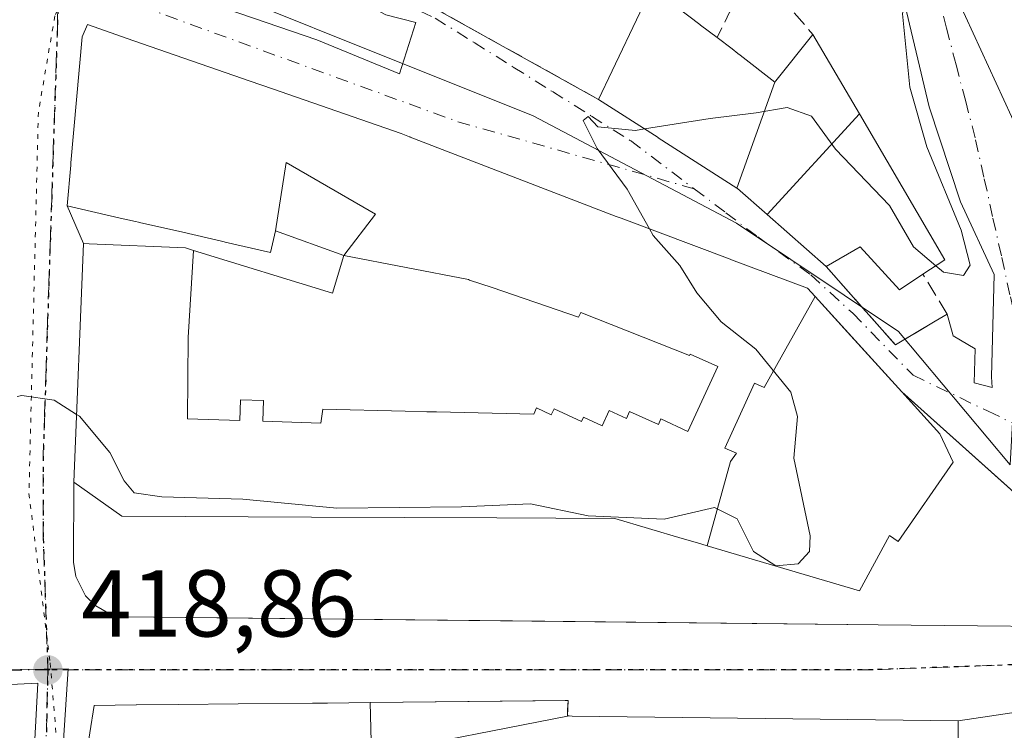
# Model space of a CAD drawing. Units: metres. Extents: x 576800 to 580250, y 4724231 to 4726583.
# Drawn here: x 579718 to 579822, y 4724689 to 4724764 of the extents above; entities that cross this region are included whole.
import ezdxf

# ---------------------------------------------------------------- set-up
doc = ezdxf.new("R2010")
doc.units = ezdxf.units.M
doc.header["$MEASUREMENT"] = 0
for name, pattern in [('DGN Style 3', [2.307223458686699, 1.648016756204785, -0.6592067024819142]), ('DGN Style 4', [2.6384748266838614, 1.318413404963828, -0.6592067024819142, 0.001648016756204785, -0.6592067024819142]), ('DGN Style 5', [1.1536117293433497, 0.4944050268614355, -0.6592067024819142])]:
    doc.linetypes.add(name, pattern=pattern)
for name, color, linetype, lineweight in [('Curva de nivel normal', 30, 'Continuous', 0), ('Edificación Cxs', 1, 'Continuous', 13), ('Elemento construido', 1, 'Continuous', 0), ('Muro lineal', 1, 'DGN Style 3', 13), ('Núcleo urbano CxS', 7, 'Continuous', 0), ('Punto de cota en terreno', 7, 'Continuous', 0), ('Ruta', 7, 'DGN Style 5', 30), ('Rótulo de punto de cota en terreno', 7, 'Continuous', 0), ('Vía pecuaria eje', 92, 'DGN Style 5', 0), ('Vía urbana Cxs', 4, 'Continuous', 0), ('Vía urbana eje', 4, 'DGN Style 4', 0)]:
    doc.layers.add(name, color=color, linetype=linetype, lineweight=lineweight)
doc.styles.add('Style-Arial', font='txt')

# ---------------------------------------------------------------- blocks, each defined once
blk = doc.blocks.new('5PATER')
at = {"layer": 'Núcleo urbano CxS', "linetype": 'Continuous', "lineweight": 0}
h = blk.add_hatch(color=51, dxfattribs=at)
edge = h.paths.add_edge_path()
edge.add_ellipse((0, 0), major_axis=(-0.1095731443231308, -0.1110710700762829), ratio=0.9994222409660322, start_angle=0, end_angle=360)
blk = doc.blocks.new('*U45')
at = {"layer": 'Vía urbana Cxs', "color": 4, "linetype": 'Continuous', "lineweight": 0}
for points in [[(579824.8202999998, 4724690.693700001, 422.289499999999), (579817.5100999996, 4724689.590100001, 428.070000000007), (579776.7278000005, 4724690.113500001, 428.9665999999997), (579776.4051000001, 4724690.117500001, 428.812699999995), (579776.2101999996, 4724690.120100001, 428.7194000000018), (579776.2379000001, 4724690.7641, 427.2767000000022), (579776.2801000001, 4724691.7401, 425.0852000000014), (579775.9863, 4724691.737199999, 424.9948000000004), (579755.3743000003, 4724691.531300001, 424.3693000000058), (579750.8671000004, 4724691.486300001, 424.4187999999995), (579749.2836999996, 4724691.4705, 424.1591999999946), (579741.4293000001, 4724691.392100001, 424.5078000000067), (579735.1284999996, 4724691.329299999, 426.1824000000051), (579730.6892999997, 4724691.2849, 425.8539000000019), (579730.6360999999, 4724691.284499999, 425.8353999999963), (579726.1901000004, 4724691.2401, 423.4250000000029), (579725.2901, 4724685.4301, 425.5945000000065)], [(579719.3043000001, 4724675.7323, 422.2369999999937), (579720.2302999999, 4724693.591700001, 420.9755000000005), (579713.7301000003, 4724693.2601, 427.3010000000068), (579691.5301000001, 4724693.5001, 429.0173000000068), (579678.4110000003, 4724692.458000001, 428.0666999999958), (579672.5201000003, 4724691.9901, 426.0363999999972), (579669.9501, 4724691.780099999, 426.6298999999999), (579658.6344999997, 4724690.876499999, 428.4030999999959), (579653.1700999998, 4724690.440099999, 428.2112000000052), (579653.1901000004, 4724688.920100001, 430.1441999999952), (579649.4118999997, 4724688.337900001, 429.8570000000037)], [(579747.7701000003, 4724772.970100001, 424.8442000000068), (579779.5100999996, 4724755.290100001, 425.3337999999931), (579785.7962999997, 4724751.256300001, 428.5673999999999), (579785.8185000002, 4724751.241900001, 428.5647999999928), (579794.1202999996, 4724745.914899999, 425.7367999999988), (579794.1901000004, 4724745.870100001, 425.6419000000024), (579797.3059, 4724743.1271, 421.5700999999972), (579803.5500999996, 4724737.630100001, 422.4612000000052), (579807.2308999998, 4724733.4617, 422.1108999999997), (579810.8701, 4724729.340100001, 422.7673000000068), (579815.0601000004, 4724731.840100001, 420.892200000002), (579816.3501000004, 4724732.600099999, 421.2467000000034), (579816.9836999997, 4724730.299900001, 420.6992999999929), (579819.3134000005, 4724728.9232, 420.0130999999965), (579819.2076000003, 4724725.3226, 419.8945999999996), (579821.1097999997, 4724724.846999999, 419.7409999999945), (579821.0460999999, 4724725.952600001, 419.7360000000045), (579821.3107000003, 4724736.8005, 420.6025999999983), (579817.7388000004, 4724744.473400001, 420.7361999999994), (579814.4315, 4724754.527600001, 422.8084999999992), (579811.5210999995, 4724766.830800001, 421.6438999999955)], [(579829.8064000001, 4724708.023700001, 420.8436999999976), (579821.6579, 4724715.329100001, 420.0347000000039), (579811.5401999997, 4724724.4001, 426.1909000000014), (579805.4654999999, 4724731.0778, 426.5720000000001), (579802.3901000004, 4724734.458500001, 427.5513999999966), (579801.5701000001, 4724735.360099999, 427.2666000000027), (579793.5679000001, 4724738.355900001, 430.7222000000039), (579793.4172999999, 4724738.4123, 430.7311000000045), (579781.8919000002, 4724742.727299999, 429.4064000000071), (579781.3501000004, 4724742.9301, 429.4426999999997), (579759.6035000002, 4724751.316299999, 428.4731000000029), (579759.5711000003, 4724751.328700001, 428.475900000005), (579759.5232999995, 4724751.347100001, 428.4799999999959), (579758.6601, 4724751.6801, 428.5822000000044), (579745.0465000002, 4724756.409499999, 429.2299999999959), (579745.0314999997, 4724756.4147, 429.2320999999939), (579742.6803000001, 4724757.2315, 429.8013999999966), (579742.6700999998, 4724757.235099999, 429.8047999999981), (579730.4008999999, 4724761.497500001, 429.260500000004), (579725.5001999997, 4724763.200099999, 426.9073999999965), (579724.9401000004, 4724761.9001, 427.1569000000018), (579723.7408999996, 4724748.606100001, 426.8372999999993), (579723.7188999997, 4724748.360900001, 426.7930000000051), (579723.7185000004, 4724748.3575, 426.7921999999963), (579723.3300999999, 4724744.050100001, 425.064400000003), (579725.0800999999, 4724740.0601, 427.946100000001), (579724.0500999996, 4724714.850099999, 427.3129000000045), (579724.0102000004, 4724706.380100001, 420.4398999999976), (579724.2500999998, 4724704.860099999, 420.3227000000043), (579725.3000999996, 4724702.8301, 420.2618999999977), (579726.3901000004, 4724701.7601, 420.2299999999959), (579727.7100999998, 4724701.0001, 420.4177000000054), (579729.1901000004, 4724700.590100001, 421.9679000000033), (579773.8174000002, 4724700.126300001, 422.5075999999972), (579809.0500999996, 4724699.7601, 426.8573999999935), (579837.0500999996, 4724699.470100001, 420.5451999999932)]]:
    blk.add_polyline3d(points, dxfattribs=at)
blk.add_polyline3d([(579732.0000999998, 4724776.9901, 426.6477000000014), (579728.8002000004, 4724769.390100001, 424.6184999999969), (579736.2301000003, 4724766.2601, 424.5121000000072), (579749.7313999999, 4724761.5897, 422.0476999999955), (579758.4627, 4724758.017899999, 421.107799999998), (579760.1825000001, 4724763.4418, 421.4630999999936), (579757.0100999996, 4724764.2501, 421.4706000000006), (579739.4301000005, 4724773.860099999, 426.3831999999966)], close=True, dxfattribs=at)

msp = doc.modelspace()

# ---------------------------------------------------------------- linework, layer by layer
at = {"layer": 'Curva de nivel normal', "color": 30, "linetype": 'Continuous', "lineweight": 0, "elevation": 420, "flags": 128}
for points in [[(579829.4545, 4724761.497400001), (579829.3399999999, 4724761.6601), (579828.3300000001, 4724767.290100001), (579827.2999999998, 4724772.380100001), (579827.2199999997, 4724776.9001), (579825.7000000002, 4724778.970100001), (579822.0099999999, 4724780.420100001), (579819.4900000002, 4724779.5801), (579817.2100000001, 4724773.450099999), (579813.3600000005, 4724768.5601), (579812.2800000003, 4724767.360099999), (579811.6299999999, 4724764.340100001), (579812.4100000003, 4724756.5801), (579814.2100000001, 4724750.300100001), (579817.8399999999, 4724741.470100001), (579818.7699999996, 4724737.780099999), (579818.0599999996, 4724736.670100001), (579815.9400000004, 4724737.040100001), (579815.1390000005, 4724737.712200001)], [(579815.1390000005, 4724737.712200001), (579812.7699999996, 4724739.700099999), (579810.25, 4724744.0801), (579804.5499999998, 4724750.030099999), (579802, 4724753.5101), (579799.4199999999, 4724754.450099999), (579796.1600000003, 4724753.870100001), (579791.29, 4724753.270099999), (579784.3671000004, 4724752.1733)], [(579784.3671000004, 4724752.1733), (579783.4000000004, 4724752.020099999), (579779.4400000004, 4724752.390100001), (579778.3899999997, 4724753.4801), (579777.8899999997, 4724753.0601), (579779.3499999996, 4724750.110099999), (579782.5300000003, 4724745.8201), (579784.9019999999, 4724741.600299999)], [(579784.9019999999, 4724741.600299999), (579785.29, 4724740.9101), (579788.1100000005, 4724737.7401), (579789.8899999997, 4724734.840100001), (579792.4600000001, 4724731.800100001), (579796.1100000005, 4724728.9101), (579799.8399999999, 4724724.340100001), (579800.5300000003, 4724721.770099999), (579800.1500000004, 4724717.360099999), (579801.8499999996, 4724709.1501), (579801.79, 4724707.520099999), (579800.6100000005, 4724706.190099999), (579798.25, 4724705.9901), (579795.8600000005, 4724707.520099999), (579794.1399999997, 4724710.960100001), (579791.75, 4724712.1501), (579786.4299999997, 4724710.920100001), (579778.4000000004, 4724711.280099999), (579772.2999999998, 4724712.5601), (579765.0300000003, 4724712.2301), (579751.8300000001, 4724712.0801), (579741.9199999999, 4724713.050100001), (579733.3499999996, 4724713.270099999), (579730.4100000003, 4724713.700099999), (579729.3700000001, 4724714.9901), (579727.8700000001, 4724717.960100001), (579724.6500000004, 4724721.800100001), (579724.3420000002, 4724721.9966)], [(579724.3420000002, 4724721.9966), (579721.9699999997, 4724723.5101), (579718.54, 4724724.0001), (579718.0739000002, 4724723.8784)]]:
    msp.add_lwpolyline(points, dxfattribs=at)
at = {"layer": 'Edificación Cxs', "color": 1, "linetype": 'Continuous', "lineweight": 13, "extrusion": (-0.9029881865020105, 0.4296653751590997, 2.066882883144213e-05), "elevation": 1506529.714653067, "flags": 128}
msp.add_lwpolyline([(-4515509.39275437, 394.1955952825971), (-4515512.740784865, 397.7972952833803), (-4515519.533108039, 396.8602952829779), (-4515522.449407847, 394.6287952827036)], dxfattribs=at)
at = {"layer": 'Edificación Cxs', "color": 1, "linetype": 'Continuous', "lineweight": 13, "flags": 128}
for points, elevation in [([(579798.1402000003, 4724757.1204), (579794.1201999999, 4724745.9146), (579785.8185000002, 4724751.241900001), (579785.7962999997, 4724751.256300001), (579779.5100999996, 4724755.290100001), (579780.9486999996, 4724758.313300001), (579783.8671000004, 4724764.446699999), (579785.1201, 4724767.0801), (579790.2039000001, 4724763.217499999), (579790.2887000004, 4724763.153100001), (579792.0301000001, 4724761.8301), (579793.6201, 4724760.630100001), (579794.2194999997, 4724760.1645), (579794.4611000001, 4724759.9769)], 428.9355000000067), ([(579802.3903000001, 4724734.458799999), (579796.9989999998, 4724724.832000001), (579795.9900000002, 4724725.294), (579792.8399999999, 4724718.424000001), (579794.0760000005, 4724717.889000001), (579793.4409999996, 4724717.011), (579790.9781999998, 4724708.1088), (579789.9556999998, 4724708.412699999), (579788.3267000001, 4724708.896500001), (579781.2100999998, 4724711.0101), (579768.7653000001, 4724711.062700001), (579749.1697000006, 4724711.145500001), (579729.1401000004, 4724711.2301), (579724.0500999996, 4724714.850099999), (579725.0800999999, 4724740.0601), (579725.6720000004, 4724740.034800001), (579735.8501000004, 4724739.600099999), (579736.2747, 4724739.468900001), (579736.7144999999, 4724739.3334), (579736.125, 4724730.130999999), (579736.0719999997, 4724721.534), (579741.5839999998, 4724721.351), (579741.6569999997, 4724723.536), (579744.1059999998, 4724723.454), (579744.0329999998, 4724721.27), (579750.165, 4724721.067), (579750.3729999998, 4724722.549000001), (579759.0719999997, 4724722.341), (579761.3700000001, 4724722.286), (579762.3710000003, 4724722.263), (579772.6560000004, 4724722.016000001), (579772.9620000003, 4724722.679), (579774.5060000002, 4724721.967), (579774.7999999998, 4724722.603), (579777.7050000001, 4724721.26), (579777.915, 4724721.714000001), (579779.892, 4724720.799000001), (579780.6200000001, 4724722.405999999), (579782.4419999998, 4724721.581), (579782.7719999999, 4724722.310000001), (579785.824, 4724720.927999999), (579786.091, 4724721.517999999), (579788.9289999995, 4724720.198000001), (579792.0959999999, 4724727.058), (579789.1969999997, 4724728.377), (579789.1260000002, 4724728.221000001), (579777.6210000003, 4724732.774), (579777.3940000003, 4724732.282000001), (579768.2479999998, 4724735.397), (579765.8810000002, 4724736.203000001), (579765.7649999997, 4724736.242000001), (579752.6001000004, 4724738.790100001), (579755.9409999996, 4724743.159), (579746.5070000002, 4724748.618000001), (579745.3700000001, 4724741.4198), (579744.8501000004, 4724739.120100001), (579740.0581, 4724740.217900001), (579739.9423000002, 4724740.2443), (579739.7467, 4724740.289100001), (579739.6573999999, 4724740.309599999), (579735.5645000003, 4724741.247300001), (579730.9961999999, 4724742.2938), (579730.8859000001, 4724742.3191), (579730.5601000004, 4724742.3937), (579728.9619000005, 4724742.7599), (579723.3300999999, 4724744.050100001), (579723.7185000004, 4724748.3575), (579723.7188999997, 4724748.360900001), (579723.7408999996, 4724748.606100001), (579724.9401000004, 4724761.9001), (579725.5000999998, 4724763.200099999), (579730.4008999999, 4724761.497500001), (579742.6700999998, 4724757.235099999), (579742.6803000001, 4724757.2315), (579745.0314999997, 4724756.4147), (579745.0465000002, 4724756.409499999), (579758.6601, 4724751.6801), (579759.5232999995, 4724751.347100001), (579759.5711000003, 4724751.328700001), (579759.6035000002, 4724751.316299999), (579781.3501000004, 4724742.9301), (579781.8919000002, 4724742.727299999), (579793.4172999999, 4724738.4123), (579793.5679000001, 4724738.355900001), (579801.5701000001, 4724735.360099999)], 436.387199999998), ([(579807.0717000002, 4724753.771299999), (579797.3057000004, 4724743.126900001), (579794.1901000004, 4724745.870100001), (579794.1201999999, 4724745.9146), (579798.1402000003, 4724757.1204), (579798.2533, 4724757.2619), (579802.1601, 4724762.1601)], 428.1619000000064), ([(579797.3057000004, 4724743.126900001), (579807.0717000002, 4724753.771299999), (579816.1001000004, 4724738.350099999), (579813.7801000001, 4724736.8101), (579811.3000999996, 4724735.1501), (579807.1401000004, 4724739.710100001), (579803.5500999996, 4724737.630100001)], 423.8625999999932), ([(579752.6001000004, 4724738.790100001), (579765.7649999997, 4724736.242000001), (579765.8810000002, 4724736.203000001), (579768.2479999998, 4724735.397), (579777.3940000003, 4724732.282000001), (579777.6210000003, 4724732.774), (579789.1260000002, 4724728.221000001), (579789.1969999997, 4724728.377), (579792.0959999999, 4724727.058), (579788.9289999995, 4724720.198000001), (579786.091, 4724721.517999999), (579785.824, 4724720.927999999), (579782.7719999999, 4724722.310000001), (579782.4419999998, 4724721.581), (579780.6200000001, 4724722.405999999), (579779.892, 4724720.799000001), (579777.915, 4724721.714000001), (579777.7050000001, 4724721.26), (579774.7999999998, 4724722.603), (579774.5060000002, 4724721.967), (579772.9620000003, 4724722.679), (579772.6560000004, 4724722.016000001), (579762.3710000003, 4724722.263), (579761.3700000001, 4724722.286), (579759.0719999997, 4724722.341), (579750.3729999998, 4724722.549000001), (579750.165, 4724721.067), (579744.0329999998, 4724721.27), (579744.1059999998, 4724723.454), (579741.6569999997, 4724723.536), (579741.5839999998, 4724721.351), (579736.0719999997, 4724721.534), (579736.125, 4724730.130999999), (579736.7144999999, 4724739.3334), (579751.3901000004, 4724734.800100001)], 436.3871999999971), ([(579790.9781999998, 4724708.1088), (579793.4409999996, 4724717.011), (579794.0760000005, 4724717.889000001), (579792.8399999999, 4724718.424000001), (579795.9900000002, 4724725.294), (579796.9989999998, 4724724.832000001), (579802.3903000001, 4724734.458799999), (579811.5401, 4724724.4001), (579815.5701000001, 4724719.960100001), (579816.9700999996, 4724716.960100001), (579811.1700999998, 4724708.5601), (579810.2500999998, 4724709.200099999), (579807.0701000001, 4724703.3301), (579795.9767000005, 4724706.624700001)], 436.0816000000052), ([(579776.4053999997, 4724690.1176), (579755.5250000004, 4724686.062000001), (579755.3743000003, 4724691.5316), (579776.2801000001, 4724691.7401), (579776.2100999998, 4724690.120100001)], 433.8738000000012)]:
    msp.add_lwpolyline(points, close=True, dxfattribs=dict(at, elevation=elevation))
at = {"layer": 'Edificación Cxs', "color": 1, "linetype": 'Continuous', "lineweight": 13, "extrusion": (0.6049489295646041, 0.7962642701100536, 6.902711943077008e-05), "elevation": 4112903.627652209, "flags": 128}
msp.add_lwpolyline([(2396580.617781024, 141.8651104251258), (2396574.233056976, 144.9219104323995), (2396574.126575056, 144.913810431029), (2396571.939613016, 144.6222104316822)], dxfattribs=at)
at = {"layer": 'Edificación Cxs', "color": 1, "linetype": 'Continuous', "lineweight": 13, "elevation": 436.514800000005, "flags": 128}
msp.add_lwpolyline([(579725.2901, 4724685.4301), (579726.1901000004, 4724691.2401), (579730.6360999999, 4724691.284499999), (579730.6892999997, 4724691.2849), (579735.1284999996, 4724691.329299999), (579741.4293000001, 4724691.392100001), (579749.2836999996, 4724691.4705), (579750.8671000004, 4724691.486300001), (579755.3743000003, 4724691.5316), (579755.5250000004, 4724686.062000001), (579776.4053999997, 4724690.1176), (579776.7276999997, 4724690.113500001), (579817.5100999996, 4724689.590100001), (579817.4600999998, 4724685.1801)], dxfattribs=at)
at = {"layer": 'Edificación Cxs', "color": 1, "linetype": 'Continuous', "lineweight": 13}
for points in [[(579724.0500999996, 4724714.850099999, 427.3129000000045), (579725.0800999999, 4724740.0601, 427.946100000001), (579725.6720000004, 4724740.034800001, 428.9743000000017), (579735.8501000004, 4724739.600099999, 431.9722000000039), (579736.2747, 4724739.468900001, 431.6521999999969), (579736.7144999999, 4724739.333100001, 431.2911000000022), (579751.3901000004, 4724734.800100001, 425.9434000000037), (579752.6001000004, 4724738.790100001, 427.1891999999935), (579745.3701, 4724741.420100001, 428.6061000000045), (579744.8501000004, 4724739.120100001, 427.1114999999991), (579740.0581, 4724740.217900001, 430.0127999999968), (579739.9423000002, 4724740.2443, 430.0742000000028), (579739.7467, 4724740.289100001, 430.1757999999973), (579739.6573999999, 4724740.309599999, 430.2212), (579735.5645000003, 4724741.247300001, 431.9306999999972), (579730.9961999999, 4724742.2938, 431.2385000000068), (579730.8859000001, 4724742.3191, 431.1594999999944), (579730.5601000004, 4724742.3937, 430.9250999999931), (579728.9619000005, 4724742.7599, 430.2050000000018), (579723.3300999999, 4724744.050100001, 425.064400000003), (579723.7185000004, 4724748.3575, 426.7921999999963), (579723.7188999997, 4724748.360900001, 426.7930000000051), (579723.7408999996, 4724748.606100001, 426.8372999999993), (579724.9401000004, 4724761.9001, 427.1569000000018), (579725.5000999998, 4724763.200099999, 426.9073000000063), (579730.4008999999, 4724761.497500001, 429.260500000004), (579742.6700999998, 4724757.235099999, 429.8047999999981), (579742.6803000001, 4724757.2315, 429.8013999999966), (579745.0314999997, 4724756.4147, 429.2320999999939), (579745.0465000002, 4724756.409499999, 429.2299999999959), (579758.6601, 4724751.6801, 428.5822000000044), (579759.5232999995, 4724751.347100001, 428.4799999999959), (579759.5711000003, 4724751.328700001, 428.475900000005), (579759.6035000002, 4724751.316299999, 428.4731000000029), (579781.3501000004, 4724742.9301, 429.4426999999997), (579781.8919000002, 4724742.727299999, 429.4064000000071), (579793.4172999999, 4724738.4123, 430.7311000000045), (579793.5679000001, 4724738.355900001, 430.7222000000039), (579801.5701000001, 4724735.360099999, 427.2666000000027), (579802.3901000004, 4724734.458500001, 427.5513999999966), (579811.5401, 4724724.4001, 426.1910000000062)], [(579792.0301000001, 4724761.8301, 428.5240999999951), (579793.6201, 4724760.630100001, 428.6726999999955), (579794.2194999997, 4724760.1645, 428.7272999999987), (579794.4611000001, 4724759.9769, 428.7412999999942)], [(579794.4611000001, 4724759.9769, 428.7412999999942), (579798.1401000004, 4724757.120100001, 428.1621000000014), (579798.2533, 4724757.2619, 428.0314999999973), (579802.1601, 4724762.1601, 425.2869999999967)], [(579802.1601, 4724762.1601, 425.2869999999967), (579807.0714999996, 4724753.7711, 423.8625999999931), (579816.1001000004, 4724738.350099999, 423.1490000000049), (579813.7801000001, 4724736.8101, 422.7011000000057)], [(579803.5500999996, 4724737.630100001, 422.4612000000052), (579797.3059, 4724743.1271, 421.5700999999972), (579794.1901000004, 4724745.870100001, 425.6419000000024), (579794.1202999996, 4724745.914899999, 425.7367999999988), (579785.8185000002, 4724751.241900001, 428.5647999999928), (579785.7962999997, 4724751.256300001, 428.5673999999999), (579779.5100999996, 4724755.290100001, 425.3337999999931)], [(579813.7801000001, 4724736.8101, 422.7011000000057), (579811.3000999996, 4724735.1501, 421.6003999999957), (579807.1401000004, 4724739.710100001, 421.6350999999996), (579803.5500999996, 4724737.630100001, 422.4612000000052)], [(579811.5401, 4724724.4001, 426.1910000000062), (579815.5701000001, 4724719.960100001, 424.7866999999969), (579816.9700999996, 4724716.960100001, 424.0935000000027), (579811.1700999998, 4724708.5601, 426.0996000000014), (579810.2500999998, 4724709.200099999, 427.7874000000011), (579807.0701000001, 4724703.3301, 429.4600000000065), (579795.9767000005, 4724706.624700001, 427.3678000000073), (579790.9782999996, 4724708.109099999, 426.3209999999963), (579789.9556999998, 4724708.412699999, 427.2744999999995), (579788.3267000001, 4724708.896500001, 428.8491000000067), (579781.2100999998, 4724711.0101, 432.1875), (579768.7653000001, 4724711.062700001, 431.2937999999995), (579749.1697000006, 4724711.145500001, 431.3415999999997), (579729.1401000004, 4724711.2301, 430.5112999999984), (579724.0500999996, 4724714.850099999, 427.3129000000045)], [(579724.8000999996, 4724672.9001, 423.9128000000055), (579723.3901000004, 4724673.0101, 422.6826000000001), (579724.9984999998, 4724683.524700001, 425.1288999999961), (579724.9994999999, 4724683.530300001, 425.1304999999993), (579725.2901, 4724685.4301, 425.5945000000065), (579726.1901000004, 4724691.2401, 423.4250000000029), (579730.6360999999, 4724691.284499999, 425.8353999999963), (579730.6892999997, 4724691.2849, 425.8539000000019), (579735.1284999996, 4724691.329299999, 426.1824000000051), (579741.4293000001, 4724691.392100001, 424.5078000000067), (579749.2836999996, 4724691.4705, 424.1591999999946), (579750.8671000004, 4724691.486300001, 424.4187999999995), (579755.3743000003, 4724691.531300001, 424.3693000000058), (579776.2801000001, 4724691.7401, 425.0852000000014), (579776.2100999998, 4724690.120100001, 428.7194000000018), (579776.4051000001, 4724690.117500001, 428.812699999995), (579776.7276999997, 4724690.113500001, 428.966499999995), (579817.5100999996, 4724689.590100001, 428.070000000007), (579817.4600999998, 4724685.1801, 432.1276000000071)]]:
    msp.add_polyline3d(points, dxfattribs=at)
msp.add_3dface([(579752.6001000004, 4724738.790100001, 434.2451000000001), (579745.3700000001, 4724741.4198, 434.2451000000001), (579746.5070000002, 4724748.618000001, 434.2451000000001), (579755.9409999996, 4724743.159, 434.2451000000001)], dxfattribs=at)
at = {"layer": 'Elemento construido', "color": 1, "linetype": 'Continuous', "lineweight": 0}
msp.add_polyline3d([(579724.0500999996, 4724714.850099999, 427.3129000000045), (579724.0100999996, 4724706.380100001, 420.4397999999928), (579724.2500999998, 4724704.860099999, 420.3227000000043), (579725.3000999996, 4724702.8301, 420.2618999999977), (579726.3901000004, 4724701.7601, 420.2299999999959), (579727.7100999998, 4724701.0001, 420.4177000000054), (579729.1901000004, 4724700.590100001, 421.9679000000033), (579809.0500999996, 4724699.7601, 426.8573999999935), (579837.0500999996, 4724699.470100001, 420.5451999999932), (579836.9600999998, 4724701.610099999, 420.6968999999954), (579811.5401, 4724724.4001, 426.1910000000062)], dxfattribs=at)
at = {"layer": 'Muro lineal', "color": 1, "linetype": 'DGN Style 3', "lineweight": 13, "extrusion": (-0.01177149658100349, 0.006557027711295492, 0.9999092145069155), "elevation": 24580.77403125889, "flags": 128}
msp.add_lwpolyline([(579712.6008581208, 4724713.362985149), (579744.3444223218, 4724695.682605064)], dxfattribs=at)
at = {"layer": 'Muro lineal', "color": 1, "linetype": 'DGN Style 3', "lineweight": 13, "extrusion": (-0.6914500429176947, 0.6725515037263541, 0.2637637446362522), "elevation": 2776861.478607936, "flags": 128}
msp.add_lwpolyline([(-3791138.827077942, -758883.0784312425), (-3791133.733147835, -758884.391635326), (-3791130.898641779, -758880.8674338883)], dxfattribs=at)
at = {"layer": 'Muro lineal', "color": 1, "linetype": 'DGN Style 3', "lineweight": 13, "extrusion": (0.09399197201129539, -0.1078473623159765, 0.9897143303190645), "elevation": -454635.4754945142, "flags": 128}
msp.add_lwpolyline([(3541363.839260114, 3148276.599456689), (3541363.839260114, 3148268.879502068)], dxfattribs=at)
at = {"layer": 'Muro lineal', "color": 1, "linetype": 'DGN Style 3', "lineweight": 13}
msp.add_polyline3d([(579803.5500999996, 4724737.630100001, 422.4612000000052), (579810.8701, 4724729.340100001, 422.7673000000068), (579815.0601000004, 4724731.840100001, 420.892200000002), (579816.3501000004, 4724732.600099999, 421.2467000000034), (579813.7801000001, 4724736.8101, 422.7011000000057)], dxfattribs=at)
at = {"layer": 'Núcleo urbano CxS', "color": 7, "linetype": 'Continuous', "lineweight": 0}
for points in [[(579822.9989, 4724716.674699999, 419.329700000002), (579811.1901000004, 4724730.7567, 419.401199999993), (579794.0812999997, 4724742.201300001, 419.7465999999986), (579772.6063000001, 4724753.572100001, 420.3552000000054), (579726.1212999999, 4724772.1929, 422.7565999999933), (579730.5733000003, 4724778.3369, 423.1766999999964), (579735.2877000002, 4724784.8453, 423.4544000000024), (579749.4067000002, 4724801.700099999, 425.132500000007), (579726.6656999998, 4724816.859300001, 429.2765999999974), (579714.9923, 4724808.212900001, 429.0139000000054), (579707.6073000003, 4724816.126499999, 429.8119000000006), (579702.8844999997, 4724821.1851, 430.1201000000001), (579689.9167, 4724832.858700001, 433.7323999999935), (579683.4285000004, 4724834.153100001, 433.6823000000004), (579676.5107000005, 4724839.7773, 433.1450999999943), (579655.3262999998, 4724853.6095, 435.8410000000004), (579643.2185000004, 4724861.391899999, 435.3712999999989), (579630.0418999996, 4724844.7415, 434.7299000000058), (579612.9247000003, 4724863.763699999, 436.9710000000051), (579612.7777000006, 4724863.952099999, 436.9780000000028), (579598.9206999998, 4724881.9703, 438.1429000000062)], [(579822.9989, 4724716.674699999, 419.329700000002), (579811.1901000004, 4724730.7567, 419.401199999993), (579794.0812999997, 4724742.201300001, 419.7465999999986), (579772.6063000001, 4724753.572100001, 420.3552000000054), (579726.1212999999, 4724772.1929, 422.7565999999933), (579730.5733000003, 4724778.3369, 423.1766999999964), (579735.2877000002, 4724784.8453, 423.4544000000024), (579749.4067000002, 4724801.700099999, 425.132500000007), (579726.6656999998, 4724816.859300001, 429.2765999999974), (579714.9923, 4724808.212900001, 429.0139000000054), (579707.6073000003, 4724816.126499999, 429.8119000000006), (579702.8844999997, 4724821.1851, 430.1201000000001), (579689.9167, 4724832.858700001, 433.7323999999935), (579683.4285000004, 4724834.153100001, 433.6823000000004), (579676.5107000005, 4724839.7773, 433.1450999999943), (579655.3262999998, 4724853.6095, 435.8410000000004), (579643.2185000004, 4724861.391899999, 435.3712999999989), (579630.0418999996, 4724844.7415, 434.7299000000058)], [(579822.9989, 4724716.674699999, 419.329700000002), (579811.1901000004, 4724730.7567, 419.401199999993), (579794.0812999997, 4724742.201300001, 419.7465999999986), (579772.6063000001, 4724753.572100001, 420.3552000000054), (579726.1212999999, 4724772.1929, 422.7565999999933), (579730.5733000003, 4724778.3369, 423.1766999999964), (579735.2877000002, 4724784.8453, 423.4544000000024), (579749.4067000002, 4724801.700099999, 425.132500000007), (579726.6656999998, 4724816.859300001, 429.2765999999974), (579714.9923, 4724808.212900001, 429.0139000000054), (579707.6073000003, 4724816.126499999, 429.8119000000006), (579702.8844999997, 4724821.1851, 430.1201000000001), (579689.9167, 4724832.858700001, 433.7323999999935), (579683.4285000004, 4724834.153100001, 433.6823000000004), (579676.5107000005, 4724839.7773, 433.1450999999943), (579655.3262999998, 4724853.6095, 435.8410000000004), (579643.2185000004, 4724861.391899999, 435.3712999999989), (579630.0418999996, 4724844.7415, 434.7299000000058)], [(579860.9603000004, 4724838.6085, 432.3975999999967), (579863.8476999998, 4724835.480699999, 430.7176000000036), (579866.1293000003, 4724833.0089, 429.9403000000021), (579878.2452999996, 4724824.9113, 430.3932000000059), (579896.4521000005, 4724816.649700001, 430.8090999999986), (579892.9808999998, 4724810.812899999, 426.1438000000053), (579883.6787, 4724795.1721, 422.9073000000063), (579874.7516999999, 4724780.1623, 422.7936000000045), (579824.0516999997, 4724810.9483, 425.4504000000015), (579818.6001000004, 4724802.699300001, 424.4103999999934), (579814.1271000003, 4724791.152100001, 423.0589000000036), (579812.8450999996, 4724778.123299999, 421.2532999999967), (579812.6646999996, 4724776.283700001, 421.0982999999979), (579818.2845000001, 4724764.0493, 419.7271999999939), (579824.7764999997, 4724749.971100001, 419.4023000000016), (579824.7725000001, 4724749.9221, 419.4024000000064), (579823.6539000003, 4724728.909700001, 419.6309000000037), (579822.9989, 4724716.674699999, 419.329700000002)], [(579714.9923, 4724808.212900001, 429.0139000000054), (579726.6656999998, 4724816.859300001, 429.2765999999974), (579749.4067000002, 4724801.700099999, 425.132500000007), (579735.2877000002, 4724784.8453, 423.4544000000024), (579730.5733000003, 4724778.3369, 423.1766999999964), (579726.1212999999, 4724772.1929, 422.7565999999933), (579772.6063000001, 4724753.572100001, 420.3552000000054), (579794.0812999997, 4724742.201300001, 419.7465999999986), (579811.1901000004, 4724730.7567, 419.401199999993), (579822.9989, 4724716.674699999, 419.329700000002)], [(579824.0516999997, 4724810.9483, 425.4504000000015), (579818.6001000004, 4724802.699300001, 424.4103999999934), (579814.1271000003, 4724791.152100001, 423.0589000000036), (579812.8450999996, 4724778.123299999, 421.2532999999967), (579812.6646999996, 4724776.283700001, 421.0982999999979), (579818.2845000001, 4724764.0493, 419.7271999999939), (579824.7764999997, 4724749.971100001, 419.4023000000016)], [(579824.7764999997, 4724749.971100001, 419.4023000000016), (579818.2845000001, 4724764.0493, 419.7271999999939), (579812.6646999996, 4724776.283700001, 421.0982999999979), (579812.8450999996, 4724778.123299999, 421.2532999999967), (579814.1271000003, 4724791.152100001, 423.0589000000036), (579818.6001000004, 4724802.699300001, 424.4103999999934), (579824.0516999997, 4724810.9483, 425.4504000000015)], [(579628.4237000003, 4724688.299100001, 421.2065000000002), (579653.4011000004, 4724691.735300001, 420.5424999999959), (579670.0099, 4724693.582699999, 420.1882000000041), (579677.9272999996, 4724694.463300001, 420.1156999999948), (579723.4501, 4724695.089299999, 419.0179000000062), (579721.8324999996, 4724670.230900001, 419.6796000000032)], [(579756.1857000003, 4724656.956900001, 416.074099999998), (579740.6898999996, 4724660.9287, 416.6223999999929), (579738.1628999999, 4724663.8817, 417.4661000000052), (579721.8324999996, 4724670.230900001, 419.6796000000032), (579723.4501, 4724695.089299999, 419.0179000000062), (579677.9272999996, 4724694.463300001, 420.1156999999948), (579670.0099, 4724693.582699999, 420.1882000000041)], [(579721.8324999996, 4724670.230900001, 419.6796000000032), (579723.4501, 4724695.089299999, 419.0179000000062), (579677.9272999996, 4724694.463300001, 420.1156999999948)]]:
    msp.add_polyline3d(points, dxfattribs=at)
at = {"layer": 'Ruta', "color": 7, "linetype": 'DGN Style 5', "lineweight": 30}
for points in [[(579722.4801000003, 4724768.3101, 424.1618000000017), (579722.3300999999, 4724763.690099999, 424.4121000000014), (579722.1901000004, 4724759.090100001, 424.4763999999996), (579721.8701, 4724749.860099999, 425.5141000000004), (579721.7301000003, 4724745.2601, 425.323000000004), (579721.5701000001, 4724740.6501, 424.8646000000008), (579721.4200999998, 4724736.040100001, 424.6723000000056), (579721.2600999996, 4724731.4301, 424.4744000000064), (579721.1201, 4724726.8201, 425.1091000000015), (579720.9600999998, 4724722.210100001, 426.002999999997), (579720.8201000001, 4724717.590100001, 425.7041999999929), (579720.8201000001, 4724708.890100001, 424.1478000000062), (579721.3000999996, 4724694.9901, 420.7727000000014), (579721.1901000004, 4724690.050100001, 420.3506000000052), (579721.0701000001, 4724685.100099999, 421.2520999999979)], [(579826.7801000001, 4724695.6501, 424.6294000000053), (579808.5100999996, 4724695.0101, 424.4795000000013), (579784.2801000001, 4724695.0101, 422.9982000000019), (579779.4401000004, 4724695.0001, 422.8447000000015), (579745.5301000001, 4724695.0001, 421.3711999999941), (579740.6901000004, 4724694.9901, 421.9079000000056), (579721.3000999996, 4724694.9901, 420.7727000000014)]]:
    msp.add_polyline3d(points, dxfattribs=at)
at = {"layer": 'Vía pecuaria eje', "color": 92, "linetype": 'DGN Style 5', "lineweight": 0}
for points in [[(579838.4165000003, 4724834.497099999, 427.6714000000065), (579815.7885999996, 4724832.7565, 426.6144000000059), (579800.6205000002, 4724832.507900001, 426.5969000000041), (579787.6902999999, 4724829.026699999, 426.8833000000013), (579776.7494000001, 4724824.799500001, 427.3306000000011), (579764.0678000003, 4724817.588400001, 426.9453000000067), (579757.3541000001, 4724812.366599999, 426.6082000000025), (579738.2073999997, 4724789.4901, 427.4376000000047), (579726.2719000002, 4724773.078700001, 427.3824000000022), (579722.0447000006, 4724764.127, 424.8000000000029), (579720.3041000003, 4724753.932, 426.4535000000033), (579719.3093999998, 4724713.649499999, 426.9609000000055), (579721.5473999997, 4724695.746099999, 420.7384000000021)], [(579721.5473999997, 4724695.746099999, 420.7384000000021), (579722.5420000004, 4724683.810500001, 421.0001000000047), (579721.2987000003, 4724670.134400001, 422.1462999999931), (579716.5893000001, 4724612.881800001, 419.7660999999935)]]:
    msp.add_polyline3d(points, dxfattribs=at)
at = {"layer": 'Vía urbana Cxs', "color": 4, "linetype": 'Continuous', "lineweight": 0, "extrusion": (-0.01177149658100349, 0.006557027711295492, 0.9999092145069155), "elevation": 24580.77403125889, "flags": 128}
msp.add_lwpolyline([(579712.6008581208, 4724713.362985149), (579744.3444223218, 4724695.682605064)], dxfattribs=at)
at = {"layer": 'Vía urbana Cxs', "color": 4, "linetype": 'Continuous', "lineweight": 0, "extrusion": (-0.221581094725208, 0.5052048960700759, 0.8340682414809969), "elevation": 2258862.629383803, "flags": 128}
msp.add_lwpolyline([(-2428651.548837823, -3414451.19089412), (-2428651.548837823, -3414445.967217743)], dxfattribs=at)
at = {"layer": 'Vía urbana Cxs', "color": 4, "linetype": 'Continuous', "lineweight": 0, "extrusion": (-0.001024168387416771, -0.02506726702950133, 0.9996852420651141), "elevation": -118602.2454313706, "flags": 128}
msp.add_lwpolyline([(386364.96599927, 4742984.88375997), (386364.96599927, 4742959.644783322)], dxfattribs=at)
at = {"layer": 'Vía urbana Cxs', "color": 4, "linetype": 'Continuous', "lineweight": 0}
for points in [[(579816.3501000004, 4724732.600099999, 421.2467000000034), (579816.9836999997, 4724730.299900001, 420.6992999999929), (579819.3134000005, 4724728.9232, 420.0130999999965), (579819.2076000003, 4724725.3226, 419.8945999999996), (579821.1097999997, 4724724.846999999, 419.7409999999945), (579821.0460999999, 4724725.952600001, 419.7360000000045), (579821.3107000003, 4724736.8005, 420.6025999999983), (579817.7388000004, 4724744.473400001, 420.7361999999994), (579814.4315, 4724754.527600001, 422.8084999999992), (579811.5210999995, 4724766.830800001, 421.6438999999955), (579809.9336000001, 4724777.149499999, 421.5850999999967), (579809.4044000005, 4724793.289200001, 423.8744000000006), (579812.4472000003, 4724800.6975, 424.2287999999971), (579815.4899000004, 4724806.518400001, 424.8643000000012), (579816.6804999998, 4724810.6194, 425.189400000003), (579814.1651999997, 4724814.516200001, 425.3779000000068)], [(579736.2301000003, 4724766.2601, 424.5121000000072), (579749.7313999999, 4724761.5897, 422.0476999999955), (579758.4627, 4724758.017899999, 421.107799999998), (579760.1825000001, 4724763.4418, 421.4630999999936), (579757.0100999996, 4724764.2501, 421.4706000000006)], [(579811.5401, 4724724.4001, 426.1910000000062), (579805.4654999999, 4724731.0778, 426.5720000000001), (579802.3901000004, 4724734.458500001, 427.5513999999966), (579801.5701000001, 4724735.360099999, 427.2666000000027), (579793.5679000001, 4724738.355900001, 430.7222000000039), (579793.4172999999, 4724738.4123, 430.7311000000045), (579781.8919000002, 4724742.727299999, 429.4064000000071), (579781.3501000004, 4724742.9301, 429.4426999999997), (579759.6035000002, 4724751.316299999, 428.4731000000029), (579759.5711000003, 4724751.328700001, 428.475900000005), (579759.5232999995, 4724751.347100001, 428.4799999999959), (579758.6601, 4724751.6801, 428.5822000000044), (579745.0465000002, 4724756.409499999, 429.2299999999959), (579745.0314999997, 4724756.4147, 429.2320999999939), (579742.6803000001, 4724757.2315, 429.8013999999966), (579742.6700999998, 4724757.235099999, 429.8047999999981), (579730.4008999999, 4724761.497500001, 429.260500000004), (579725.5001999997, 4724763.200099999, 426.9073999999965), (579724.9401000004, 4724761.9001, 427.1569000000018), (579723.7408999996, 4724748.606100001, 426.8372999999993), (579723.7188999997, 4724748.360900001, 426.7930000000051), (579723.7185000004, 4724748.3575, 426.7921999999963), (579723.3300999999, 4724744.050100001, 425.064400000003)], [(579779.5100999996, 4724755.290100001, 425.3337999999931), (579785.7962999997, 4724751.256300001, 428.5673999999999), (579785.8185000002, 4724751.241900001, 428.5647999999928), (579794.1202999996, 4724745.914899999, 425.7367999999988), (579794.1901000004, 4724745.870100001, 425.6419000000024), (579797.3059, 4724743.1271, 421.5700999999972), (579803.5500999996, 4724737.630100001, 422.4612000000052)], [(579803.5500999996, 4724737.630100001, 422.4612000000052), (579807.2308999998, 4724733.4617, 422.1108999999997), (579810.8701, 4724729.340100001, 422.7673000000068), (579815.0601000004, 4724731.840100001, 420.892200000002), (579816.3501000004, 4724732.600099999, 421.2467000000034)], [(579724.0500999996, 4724714.850099999, 427.3129000000045), (579724.0102000004, 4724706.380100001, 420.4398999999976), (579724.2500999998, 4724704.860099999, 420.3227000000043), (579725.3000999996, 4724702.8301, 420.2618999999977), (579726.3901000004, 4724701.7601, 420.2299999999959), (579727.7100999998, 4724701.0001, 420.4177000000054), (579729.1901000004, 4724700.590100001, 421.9679000000033), (579773.8174000002, 4724700.126300001, 422.5075999999972), (579809.0500999996, 4724699.7601, 426.8573999999935), (579837.0500999996, 4724699.470100001, 420.5451999999932), (579836.9601999996, 4724701.610099999, 420.6968000000052), (579829.8064000001, 4724708.023700001, 420.8436999999976), (579821.6579, 4724715.329100001, 420.0347000000039), (579811.5401, 4724724.4001, 426.1910000000062)], [(579719.1201, 4724673.090100001, 422.3948999999994), (579719.3043000001, 4724675.7323, 422.2369999999937), (579720.2302999999, 4724693.591700001, 420.9755000000005), (579713.7301000003, 4724693.2601, 427.3010000000068)], [(579854.2512999997, 4724691.171499999, 420.0181000000011), (579853.8364000004, 4724693.552999999, 419.9974999999977), (579848.6474000001, 4724692.705800001, 421.617499999993), (579824.8202999998, 4724690.693700001, 422.289499999999), (579817.5100999996, 4724689.590100001, 428.070000000007)], [(579817.5100999996, 4724689.590100001, 428.070000000007), (579776.7278000005, 4724690.113500001, 428.9665999999997), (579776.4051000001, 4724690.117500001, 428.812699999995), (579776.2101999996, 4724690.120100001, 428.7194000000018), (579776.2379000001, 4724690.7641, 427.2767000000022), (579776.2801000001, 4724691.7401, 425.0852000000014), (579775.9863, 4724691.737199999, 424.9948000000004), (579755.3743000003, 4724691.531300001, 424.3693000000058), (579750.8671000004, 4724691.486300001, 424.4187999999995), (579749.2836999996, 4724691.4705, 424.1591999999946), (579741.4293000001, 4724691.392100001, 424.5078000000067), (579735.1284999996, 4724691.329299999, 426.1824000000051), (579730.6892999997, 4724691.2849, 425.8539000000019), (579730.6360999999, 4724691.284499999, 425.8353999999963), (579726.1901000004, 4724691.2401, 423.4250000000029), (579725.2901, 4724685.4301, 425.5945000000065), (579724.9994999999, 4724683.530300001, 425.1304999999993), (579724.9985999997, 4724683.524700001, 425.1291000000056), (579723.3902000003, 4724673.0101, 422.6826000000001), (579724.8000999996, 4724672.9001, 423.9128000000055)]]:
    msp.add_polyline3d(points, dxfattribs=at)
at = {"layer": 'Vía urbana eje', "color": 4, "linetype": 'DGN Style 4', "lineweight": 0, "extrusion": (-0.2733516890468679, -0.7959822823702416, 0.5400843084629338), "elevation": -3919070.899125334, "flags": 128}
msp.add_lwpolyline([(-986221.7683602899, 2515477.970548371), (-986247.7343896542, 2515475.377069663), (-986292.5443071695, 2515476.937410635)], dxfattribs=at)
at = {"layer": 'Vía urbana eje', "color": 4, "linetype": 'DGN Style 4', "lineweight": 0}
for points in [[(579824.1601, 4724720.6601, 420.641300000003), (579824.0301000001, 4724725.5701, 420.9051999999938), (579823.8901000004, 4724730.4801, 420.5200999999943), (579822.9801000003, 4724734.630100001, 419.8439999999973), (579822.0701000001, 4724738.770099999, 419.9900999999954), (579821.1401000004, 4724742.9301, 419.9704999999958), (579820.2301000003, 4724747.0801, 419.8010000000068), (579819.3000999996, 4724751.2301, 420.2054999999964), (579818.3000999996, 4724755.090100001, 420.3078999999998), (579817.2801000001, 4724758.940099999, 420.1229000000022), (579816.2801000001, 4724762.8201, 420.3151000000071), (579815.2600999996, 4724766.6801, 420.4465000000055), (579815.1001000004, 4724771.020099999, 420.703800000003), (579814.9200999998, 4724775.380100001, 421.2921000000061), (579814.7500999998, 4724779.7401, 421.9570999999996), (579814.5701000001, 4724784.090100001, 423.4040999999997), (579815.9101, 4724788.8201, 427.1725000000006), (579817.2301000003, 4724793.540100001, 425.6953999999969), (579822.0100999996, 4724800.380100001, 427.5149999999995), (579824.4101, 4724803.800100001, 427.5801999999967), (579829.1901000004, 4724810.640100001, 427.9382000000041)], [(579731.0301000001, 4724778.2501, 429.4425999999949), (579734.7100999998, 4724776.640100001, 426.6777000000002), (579738.3901000004, 4724775.020099999, 427.122199999998), (579742.0701000001, 4724773.4101, 425.2972000000009), (579746.1001000004, 4724771.5101, 423.960500000001), (579750.1401000004, 4724769.600099999, 422.9048999999941), (579754.1700999998, 4724767.710100001, 421.9471000000049), (579758.1901000004, 4724765.800100001, 421.8120000000054), (579762.2301000003, 4724763.9001, 421.7057999999961), (579766.3501000004, 4724761.3101, 422.9527999999991), (579770.4801000003, 4724758.720100001, 422.1353999999993), (579774.6201, 4724756.130100001, 421.7972000000009), (579778.7500999998, 4724753.540100001, 423.1324000000022), (579782.8701, 4724750.940099999, 425.4472999999998), (579789.6001000004, 4724745.850099999, 425.0313000000024)], [(579721.3000999996, 4724694.9901, 420.7727000000014), (579720.8201000001, 4724708.890100001, 424.1478000000062), (579720.8201000001, 4724717.590100001, 425.7041999999929), (579720.9600999998, 4724722.210100001, 426.002999999997), (579721.1201, 4724726.8201, 425.1091000000015), (579721.2600999996, 4724731.4301, 424.4744000000064), (579721.4200999998, 4724736.040100001, 424.6723000000056), (579721.5701000001, 4724740.6501, 424.8646000000008), (579721.7301000003, 4724745.2601, 425.323000000004), (579721.8701, 4724749.860099999, 425.5141000000004), (579722.1901000004, 4724759.090100001, 424.4763999999996), (579722.3300999999, 4724763.690099999, 424.4121000000014), (579722.4801000003, 4724768.3101, 424.1618000000017)], [(579789.6001000004, 4724745.850099999, 425.0313000000024), (579792.9600999998, 4724743.3201, 423.289499999999), (579796.3201000001, 4724740.770099999, 424.3021000000008), (579801.9265000002, 4724736.761299999, 424.6790000000037), (579806.3580999998, 4724732.691099999, 423.741599999994), (579812.7341, 4724726.1381, 423.1423999999971), (579820.6700999998, 4724722.3301, 419.8870000000024), (579824.1601, 4724720.6601, 420.641300000003)], [(579840.4801000003, 4724696.110099999, 420.1140000000014), (579835.9101, 4724695.960100001, 420.8972000000067), (579831.3300999999, 4724695.800100001, 423.1287000000011), (579826.7801000001, 4724695.6501, 424.6294000000053), (579808.5100999996, 4724695.0101, 424.4795000000013), (579784.2801000001, 4724695.0101, 422.9982000000019), (579779.4401000004, 4724695.0001, 422.8447000000015), (579745.5301000001, 4724695.0001, 421.3711999999941), (579740.6901000004, 4724694.9901, 421.9079000000056), (579721.3000999996, 4724694.9901, 420.7727000000014)], [(579721.3000999996, 4724694.9901, 420.7727000000014), (579717.6901000004, 4724694.970100001, 424.6797999999981), (579714.0800999999, 4724694.940099999, 428.350900000005), (579710.4801000003, 4724694.9301, 430.1938999999985), (579705.8901000004, 4724694.840100001, 430.5871999999945), (579687.5500999996, 4724694.520099999, 428.5200999999943), (579682.9801000003, 4724694.460100001, 428.5764999999956), (579678.3901000004, 4724694.380100001, 428.761599999998), (579674.4401000004, 4724693.9301, 427.3159000000014), (579670.4801000003, 4724693.5001, 426.5008999999991)], [(579721.3000999996, 4724694.9901, 420.7727000000014), (579721.1901000004, 4724690.050100001, 420.3506000000052), (579721.0701000001, 4724685.100099999, 421.2520999999979), (579720.8501000004, 4724675.2301, 422.0141000000004), (579720.7966999998, 4724673.0339, 422.148199999996)]]:
    msp.add_polyline3d(points, dxfattribs=at)

# ---------------------------------------------------------------- block references
at = {"layer": 'Punto de cota en terreno', "color": 7, "linetype": 'Continuous', "lineweight": 0, "xscale": 10, "yscale": 10, "zscale": 10}
msp.add_blockref('5PATER', (579721.3099999996, 4724694.99, 418.8600000000006), dxfattribs=at)
at = {"layer": 'Vía urbana Cxs', "color": 4, "linetype": 'Continuous', "lineweight": 0}
msp.add_blockref('*U45', (0, 0), dxfattribs=at)

# ---------------------------------------------------------------- texts
at = {"layer": 'Rótulo de punto de cota en terreno', "color": 7, "linetype": 'Continuous', "lineweight": 0, "style": 'Style-Arial'}
msp.add_text('418,86', height=7.000000000000002, dxfattribs=at).set_placement((579724.8378, 4724698.5178))

doc.saveas('drawing.dxf')
